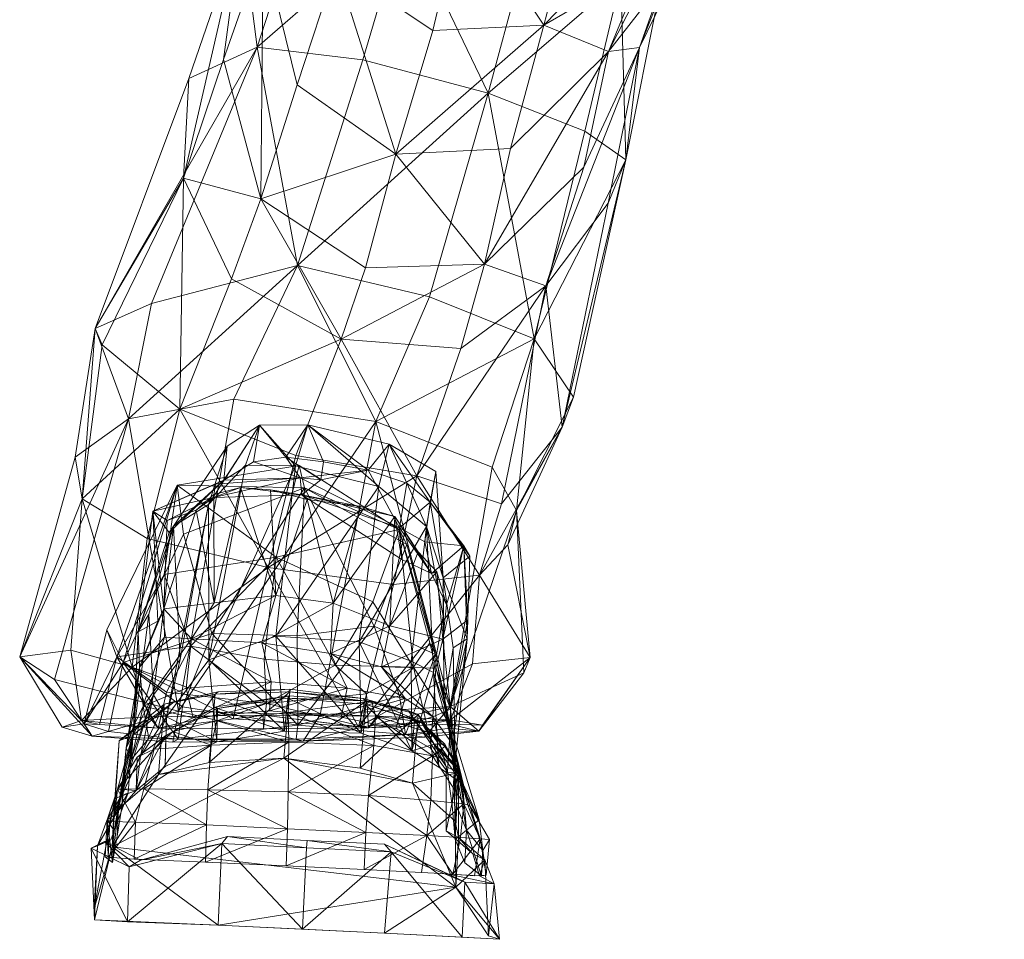
# Model space of a CAD drawing. Units: millimetres. Extents: x -44591 to 17605, y -9691 to 12709.
# Drawn here: x -41647 to -41412, y 2982 to 3202 of the extents above; entities that cross this region are included whole.
import ezdxf

# ---------------------------------------------------------------- set-up
doc = ezdxf.new("R2010")
doc.units = ezdxf.units.MM
doc.header["$MEASUREMENT"] = 0
doc.layers.add('kids - Level 26', color=7, linetype='Continuous', lineweight=0)

msp = doc.modelspace()

# ---------------------------------------------------------------- meshes
at = {"layer": 'kids - Level 26', "color": 252, "linetype": 'Continuous', "lineweight": 0, "true_color": 0x959595}
mesh = msp.add_polyface(dxfattribs=at)
corners = [(-41421.72, 3244.65), (-41453.93, 3240.79), (-41420.8, 3241.94), (-41473.47, 3243.32), (-41454.95, 3236.93), (-41493.08, 3240.71), (-41524.89, 3243.91), (-41526.15, 3241.57), (-41492, 3236.91), (-41529.65, 3238.51), (-41460.75, 3238.5), (-41473.46, 3244.21), (-41411.59, 3250.29), (-41486.15, 3238.48), (-41542.45, 3240.52), (-41530.27, 3241.11), (-41520.56, 3241.42), (-41542.51, 3242.86), (-41515.66, 3240.64), (-41547.47, 3242.63), (-41512.42, 3247.97), (-41541.29, 3230.12), (-41514.64, 3228.19), (-41521.89, 3200.93), (-41548.42, 3199.64), (-41488.02, 3235.65), (-41488.69, 3237.39), (-41495.38, 3216.37), (-41475.85, 3250.75), (-41557.31, 3170.07), (-41529.86, 3171.36), (-41506.38, 3194.62), (-41487.76, 3218.5), (-41498.94, 3195.61), (-41512.32, 3166.89), (-41500.72, 3241.25), (-41526.47, 3227.98), (-41524.82, 3243.39), (-41502.76, 3227.76), (-41555.21, 3226.41), (-41527.73, 3212.21), (-41552.68, 3243.35), (-41503.44, 3211.99), (-41488.69, 3237.39), (-41485.13, 3230.47), (-41487.6, 3246.08), (-41487.76, 3218.5), (-41494.13, 3209.15), (-41498.94, 3195.61), (-41535.17, 3184.62), (-41512.07, 3175.58), (-41565.18, 3192.64), (-41502.2, 3168.66)]
mesh.append_faces([[corners[k] for k in face] for face in [(0, 1, 2), (1, 3, 4), (5, 6, 7), (3, 5, 8), (9, 5, 7), (5, 9, 8), (3, 10, 4), (10, 3, 11), (10, 12, 4), (9, 13, 8), (13, 9, 14), (3, 13, 11), (13, 3, 8), (15, 13, 14), (16, 17, 18), (17, 16, 19), (20, 21, 22), (23, 21, 24), (21, 23, 22), (25, 20, 22), (26, 25, 27), (25, 26, 28), (23, 25, 22), (25, 23, 27), (23, 29, 30), (29, 23, 24), (23, 31, 27), (31, 23, 30), (26, 31, 32), (31, 26, 27), (33, 31, 34), (31, 33, 32), (35, 36, 37), (36, 35, 38), (39, 36, 40), (36, 39, 41), (42, 36, 38), (36, 42, 40), (43, 44, 45), (44, 43, 46), (35, 44, 38), (44, 35, 45), (42, 44, 47), (44, 42, 38), (48, 44, 46), (44, 48, 47), (42, 49, 40), (49, 42, 50), (39, 49, 51), (49, 39, 40), (48, 52, 47), (42, 52, 50), (52, 42, 47)]], dxfattribs={"color": 252})
mesh = msp.add_polyface(dxfattribs=at)
corners = [(-41541.29, 3230.12), (-41571.58, 3215.14), (-41548.42, 3199.64), (-41557.31, 3170.07), (-41580.96, 3186.61), (-41536.08, 3143.73), (-41564.58, 3142.78), (-41589.64, 3159.37), (-41589.09, 3219.81), (-41594.25, 3224.86), (-41598.53, 3192.74), (-41586.33, 3243.7), (-41570.42, 3125.71), (-41596.69, 3140.18), (-41552.26, 3093), (-41581.25, 3097.86), (-41541.75, 3123.53), (-41609, 3108.93), (-41629.31, 3128.29), (-41608.15, 3164.28), (-41606.86, 3188.17), (-41627.63, 3124.34), (-41555.21, 3226.41), (-41590.48, 3195.64), (-41577.83, 3234.88), (-41565.18, 3192.64), (-41594.25, 3224.86), (-41606.86, 3188.17), (-41629.31, 3128.29), (-41615.77, 3134.31), (-41580.86, 3143.37), (-41535.17, 3184.62), (-41549.2, 3135.85), (-41632.39, 3087.46), (-41634.11, 3097.49), (-41621.35, 3106.66), (-41596.11, 3111.38), (-41634.11, 3097.49), (-41562.09, 3106.04), (-41563.9, 3094.32), (-41558.93, 3100.57), (-41578.39, 3105.22), (-41561.36, 3090.45), (-41589.92, 3105.17), (-41591.37, 3096.35), (-41583.62, 3097.45), (-41574.6, 3096.38), (-41581.34, 3095.43), (-41593.26, 3095.52), (-41597.65, 3100.08), (-41598.51, 3091.93)]
mesh.append_faces([[corners[k] for k in face] for face in [(0, 1, 2), (1, 3, 2), (3, 1, 4), (5, 3, 6), (7, 3, 4), (3, 7, 6), (8, 9, 10), (1, 8, 4), (8, 1, 11), (7, 8, 10), (8, 7, 4), (7, 12, 6), (12, 7, 13), (12, 5, 6), (14, 12, 15), (12, 14, 16), (17, 12, 13), (12, 17, 15), (18, 19, 20), (19, 18, 21), (9, 19, 10), (19, 9, 20), (7, 19, 13), (19, 7, 10), (17, 19, 21), (19, 17, 13), (22, 23, 24), (23, 22, 25), (26, 23, 27), (23, 26, 24), (28, 23, 29), (23, 28, 27), (30, 23, 25), (23, 30, 29), (30, 31, 32), (31, 30, 25), (18, 33, 21), (33, 18, 34), (33, 17, 21), (30, 35, 29), (35, 30, 36), (28, 35, 37), (35, 28, 29), (30, 38, 36), (38, 30, 32), (39, 40, 41), (41, 40, 42), (43, 44, 45), (45, 41, 43), (45, 46, 41), (43, 41, 47), (47, 48, 43), (43, 49, 50)]], dxfattribs={"color": 252})
mesh = msp.add_polyface(dxfattribs=at)
corners = [(-41557.31, 3170.07), (-41536.08, 3143.73), (-41529.86, 3171.36), (-41506.38, 3194.62), (-41512.32, 3166.89), (-41570.42, 3125.71), (-41541.75, 3123.53), (-41521.35, 3138.52), (-41498.94, 3195.61), (-41506.48, 3158.29), (-41517.44, 3104.66), (-41531.98, 3086.28), (-41552.26, 3093), (-41524.19, 3125.78), (-41535.17, 3184.62), (-41512.07, 3175.58), (-41549.2, 3135.85), (-41502.2, 3168.66), (-41498.94, 3195.61), (-41506.48, 3158.29), (-41514.76, 3111.84), (-41517.44, 3104.66), (-41537.26, 3069.22), (-41557.86, 3067.01), (-41530.46, 3076.47), (-41525.14, 3049.53), (-41562.09, 3106.04), (-41534.21, 3095.04), (-41544.31, 3037.75), (-41528.38, 3084.72), (-41530.46, 3076.47), (-41525.14, 3049.53), (-41541.05, 3076.27), (-41540.03, 3058.51), (-41540.25, 3054), (-41539.54, 3073.76), (-41545.97, 3068.55), (-41546.03, 3053.86), (-41545.2, 3062.1), (-41547.49, 3070), (-41548.78, 3069.62), (-41550.34, 3077.21), (-41556.43, 3080.54), (-41551.93, 3074.84), (-41549.09, 3086.73), (-41547.75, 3094.06), (-41558.93, 3100.57), (-41545.94, 3059.4), (-41549.96, 3080.89), (-41548.31, 3045.87)]
mesh.append_faces([[corners[k] for k in face] for face in [(0, 1, 2), (1, 3, 2), (3, 1, 4), (1, 5, 6), (1, 7, 4), (7, 1, 6), (8, 7, 9), (7, 8, 4), (10, 7, 11), (7, 10, 9), (12, 7, 6), (7, 12, 11), (13, 14, 15), (14, 13, 16), (17, 18, 19), (13, 17, 20), (17, 13, 15), (21, 17, 19), (17, 21, 20), (12, 22, 11), (22, 12, 23), (10, 22, 24), (22, 10, 11), (22, 25, 24), (13, 26, 16), (26, 13, 27), (28, 26, 27), (21, 29, 20), (29, 21, 30), (13, 29, 27), (29, 13, 20), (29, 28, 27), (31, 29, 30), (32, 33, 34), (34, 35, 32), (36, 35, 34), (37, 38, 39), (32, 38, 37), (37, 33, 32), (40, 41, 42), (39, 38, 40), (40, 43, 39), (32, 41, 40), (40, 38, 32), (44, 45, 46), (42, 41, 44), (32, 35, 44), (44, 41, 32), (36, 45, 44), (44, 35, 36), (36, 47, 48), (48, 45, 36), (48, 47, 49)]], dxfattribs={"color": 252})
mesh = msp.add_polyface(dxfattribs=at)
corners = [(-41585.92, 3073.55), (-41606.44, 3052.23), (-41612.77, 3069.39), (-41609.65, 3090.77), (-41580.46, 3095.44), (-41579.19, 3090.13), (-41609.65, 3090.77), (-41608.15, 3079.03), (-41601.33, 3055.24), (-41609, 3108.93), (-41587.91, 3071.06), (-41581.25, 3097.86), (-41616.83, 3078.02), (-41620.46, 3047.17), (-41632.39, 3087.46), (-41635.13, 3051.28), (-41647.37, 3049.67), (-41634.11, 3097.49), (-41647.37, 3049.67), (-41621.35, 3106.66), (-41639.06, 3044.24), (-41634.11, 3097.49), (-41609.33, 3036.61), (-41596.11, 3111.38), (-41624.1, 3049.63), (-41626.49, 3056.12), (-41622.56, 3048.33), (-41626.49, 3056.12), (-41615.52, 3084.56), (-41611.54, 3079.47), (-41619, 3055.67), (-41614.28, 3058.2), (-41610.51, 3080.94), (-41616.46, 3059.87), (-41605.12, 3084.78), (-41612.08, 3082.32), (-41612.83, 3061.18), (-41600.81, 3062.59), (-41600.9, 3088.56), (-41594.49, 3090.22), (-41586.07, 3064.31), (-41602.07, 3048.95), (-41593.26, 3095.52), (-41581.34, 3095.43), (-41600.99, 3087.78), (-41600.5, 3090.98), (-41579.78, 3088.47), (-41580.21, 3092.53), (-41598.51, 3091.93), (-41597.65, 3100.08), (-41591.37, 3096.35), (-41589.92, 3105.17), (-41602.17, 3086.16), (-41608.96, 3049.01)]
mesh.append_faces([[corners[k] for k in face] for face in [(0, 1, 2), (3, 0, 2), (0, 3, 4), (5, 6, 7), (8, 5, 7), (9, 10, 11), (10, 9, 12), (13, 10, 12), (9, 14, 12), (13, 14, 15), (14, 13, 12), (16, 14, 17), (14, 16, 15), (18, 19, 20), (19, 18, 21), (22, 19, 23), (19, 22, 20), (3, 24, 25), (24, 3, 2), (6, 26, 7), (26, 6, 27), (28, 29, 30), (30, 31, 28), (32, 33, 30), (30, 29, 32), (34, 35, 36), (36, 37, 34), (28, 31, 36), (36, 35, 28), (37, 38, 34), (39, 38, 37), (37, 40, 39), (41, 42, 43), (28, 35, 44), (44, 45, 28), (34, 38, 44), (44, 35, 34), (39, 46, 44), (44, 38, 39), (47, 45, 44), (32, 29, 48), (48, 49, 32), (28, 45, 48), (48, 29, 28), (47, 50, 48), (48, 45, 47), (48, 50, 51), (32, 49, 52), (52, 53, 32), (51, 42, 52), (52, 49, 51), (52, 42, 41)]], dxfattribs={"color": 252})
mesh = msp.add_polyface(dxfattribs=at)
corners = [(-41571.82, 3047.67), (-41585.92, 3073.55), (-41562.78, 3062.79), (-41556.51, 3080.16), (-41580.46, 3095.44), (-41609.65, 3090.77), (-41579.19, 3090.13), (-41580.46, 3095.44), (-41556.51, 3080.16), (-41554.7, 3076.56), (-41562.45, 3057.02), (-41580.9, 3054.71), (-41601.33, 3055.24), (-41552.26, 3093), (-41587.91, 3071.06), (-41557.86, 3067.01), (-41581.25, 3097.86), (-41562.09, 3106.04), (-41609.33, 3036.61), (-41596.11, 3111.38), (-41553.1, 3047.14), (-41547.84, 3050.2), (-41558.77, 3057.09), (-41551.93, 3074.84), (-41557.55, 3083.23), (-41547.49, 3070), (-41578.53, 3087.34), (-41586.07, 3064.31), (-41572.33, 3062.54), (-41565.74, 3085.68), (-41587.29, 3089.62), (-41594.49, 3090.22), (-41556.43, 3080.54), (-41555.88, 3072.93), (-41548.78, 3069.62), (-41558.93, 3100.57), (-41554.66, 3091.21), (-41549.09, 3086.73), (-41566.06, 3053.23), (-41561.36, 3090.45), (-41549.96, 3080.89), (-41547.75, 3094.06), (-41579.78, 3088.47), (-41580.21, 3092.53), (-41575.22, 3092.04), (-41578.39, 3105.22), (-41574.6, 3096.38), (-41563.9, 3094.32), (-41586.02, 3054.59), (-41581.34, 3095.43), (-41583.62, 3097.45), (-41591.37, 3096.35), (-41602.07, 3048.95), (-41600.99, 3087.78)]
mesh.append_faces([[corners[k] for k in face] for face in [(0, 1, 2), (3, 1, 4), (1, 3, 2), (5, 6, 7), (8, 6, 9), (6, 8, 7), (10, 6, 11), (6, 10, 9), (6, 12, 11), (13, 14, 15), (14, 13, 16), (17, 18, 19), (3, 20, 2), (21, 8, 9), (22, 23, 24), (25, 23, 22), (26, 27, 28), (28, 29, 26), (24, 29, 28), (28, 22, 24), (27, 30, 31), (26, 30, 27), (32, 33, 34), (24, 23, 34), (34, 33, 24), (35, 36, 37), (37, 36, 32), (38, 39, 40), (35, 41, 40), (40, 39, 35), (42, 43, 44), (26, 29, 42), (24, 33, 42), (42, 29, 24), (32, 43, 42), (42, 33, 32), (45, 46, 47), (44, 43, 47), (47, 46, 44), (32, 36, 47), (47, 43, 32), (47, 36, 35), (48, 49, 39), (39, 38, 48), (39, 49, 45), (31, 30, 42), (42, 30, 26), (44, 43, 42), (50, 51, 43), (44, 46, 50), (50, 43, 44), (49, 48, 52), (53, 42, 43)]], dxfattribs={"color": 252})
mesh = msp.add_polyface(dxfattribs=at)
corners = [(-41606.44, 3052.23), (-41585.92, 3073.55), (-41588.8, 3049.1), (-41571.82, 3047.67), (-41566.21, 3032.87), (-41587.91, 3071.06), (-41596.23, 3034.8), (-41620.46, 3047.17), (-41609.33, 3036.61), (-41562.09, 3106.04), (-41575.39, 3035.77), (-41589.06, 3035.65), (-41563.85, 3032.67), (-41589.01, 3032.41), (-41614.19, 3032.6), (-41616.4, 3035.32), (-41579.49, 3029.43), (-41588.23, 3038.47), (-41612.23, 3041.18), (-41609.46, 3029.91), (-41580.78, 3033.29), (-41608.36, 3037.67), (-41601.33, 3055.24), (-41580.9, 3054.71), (-41606.23, 3053.96), (-41600.81, 3062.59), (-41612.83, 3061.18), (-41589.37, 3052.97), (-41587.14, 3043.67), (-41568.99, 3042.15), (-41572.96, 3050.48), (-41587.57, 3036.75), (-41572.33, 3062.54), (-41586.07, 3064.31), (-41607.5, 3042.11), (-41605.84, 3035.01), (-41583.2, 3039.78), (-41583.96, 3031.88), (-41565.6, 3031.35), (-41586.02, 3054.59), (-41599.99, 3037.25), (-41600.2, 3029.3), (-41602.07, 3048.95), (-41600.14, 3034.3), (-41600.35, 3037.7), (-41582.98, 3040.28), (-41583.11, 3036.36), (-41602.17, 3086.16), (-41612.2, 3035.3), (-41612.39, 3030.8), (-41610.71, 3031.78), (-41582.93, 3029.24), (-41600.6, 3040.68), (-41582.69, 3041.29), (-41582.67, 3041.88), (-41599.82, 3041.27), (-41612.81, 3038.29), (-41564.42, 3039.06), (-41584.1, 3025.37), (-41601.99, 3024.32)]
mesh.append_faces([[corners[k] for k in face] for face in [(0, 1, 2), (1, 3, 2), (4, 5, 6), (5, 7, 6), (8, 9, 10), (7, 11, 6), (11, 4, 6), (12, 11, 13), (14, 11, 15), (11, 14, 13), (16, 8, 10), (14, 17, 13), (17, 14, 18), (17, 12, 13), (3, 17, 2), (0, 17, 18), (17, 0, 2), (19, 20, 21), (22, 20, 23), (20, 22, 21), (24, 25, 26), (27, 28, 29), (29, 30, 27), (29, 28, 31), (27, 30, 32), (32, 33, 27), (24, 34, 28), (28, 27, 24), (35, 31, 28), (28, 34, 35), (24, 27, 33), (24, 33, 25), (36, 37, 38), (38, 37, 39), (40, 41, 37), (37, 36, 40), (42, 39, 37), (37, 41, 42), (43, 44, 45), (45, 46, 43), (40, 36, 45), (45, 44, 40), (47, 42, 48), (41, 40, 49), (48, 42, 41), (44, 43, 50), (49, 40, 44), (43, 46, 51), (52, 53, 54), (54, 55, 52), (56, 52, 55), (57, 53, 58), (53, 52, 59)]], dxfattribs={"color": 252})
mesh = msp.add_polyface(dxfattribs=at)
corners = [(-41587.91, 3071.06), (-41566.21, 3032.87), (-41557.86, 3067.01), (-41537.26, 3069.22), (-41562.09, 3106.04), (-41544.31, 3037.75), (-41575.39, 3035.77), (-41589.06, 3035.65), (-41561.39, 3035.44), (-41563.85, 3032.67), (-41544.18, 3034.55), (-41579.49, 3029.43), (-41550.44, 3030.38), (-41588.23, 3038.47), (-41564.32, 3040.79), (-41571.82, 3047.67), (-41553.1, 3047.14), (-41549.87, 3033.26), (-41562.78, 3062.79), (-41554.98, 3031.05), (-41580.78, 3033.29), (-41581.16, 3029.95), (-41556.46, 3040.32), (-41562.45, 3057.02), (-41580.9, 3054.71), (-41547.84, 3050.2), (-41554.7, 3076.56), (-41560.71, 3047.28), (-41555.1, 3039.71), (-41548.47, 3035.29), (-41557.27, 3032.47), (-41546.03, 3053.86), (-41558.77, 3057.09), (-41572.96, 3050.48), (-41568.99, 3042.15), (-41570.42, 3035.17), (-41587.57, 3036.75), (-41572.33, 3062.54), (-41549.96, 3080.89), (-41553.63, 3048.62), (-41566.06, 3053.23), (-41564.63, 3038.28), (-41565.6, 3031.35), (-41553.5, 3027.14), (-41552.81, 3034.41), (-41562.15, 3035.45), (-41563.03, 3039.06), (-41551.2, 3034.06), (-41549.3, 3031.51), (-41583.2, 3039.78), (-41586.02, 3054.59), (-41583.11, 3036.36), (-41582.98, 3040.28), (-41562.56, 3028.38), (-41582.93, 3029.24), (-41564.42, 3039.06), (-41551.98, 3035.86), (-41554.28, 3036.71), (-41565.13, 3039.71), (-41582.69, 3041.29), (-41582.67, 3041.88), (-41565.81, 3022.96)]
mesh.append_faces([[corners[k] for k in face] for face in [(0, 1, 2), (1, 3, 2), (4, 5, 6), (1, 7, 8), (7, 9, 8), (10, 1, 8), (9, 10, 8), (5, 11, 6), (11, 5, 12), (9, 13, 14), (13, 15, 14), (9, 16, 17), (16, 9, 14), (15, 16, 14), (16, 15, 18), (19, 20, 21), (20, 19, 22), (23, 20, 22), (20, 23, 24), (23, 25, 26), (25, 23, 22), (27, 28, 29), (29, 28, 30), (31, 32, 27), (33, 34, 28), (28, 27, 33), (35, 30, 28), (28, 34, 35), (33, 27, 32), (36, 35, 34), (33, 32, 37), (38, 39, 40), (41, 42, 43), (43, 44, 41), (40, 39, 43), (43, 42, 40), (45, 46, 47), (47, 48, 45), (41, 44, 47), (47, 46, 41), (42, 41, 49), (50, 40, 42), (51, 52, 46), (46, 45, 51), (49, 41, 46), (46, 52, 49), (51, 45, 53), (53, 54, 51), (55, 56, 57), (57, 58, 55), (59, 55, 58), (58, 60, 59), (56, 55, 61)]], dxfattribs={"color": 252})
mesh = msp.add_polyface(dxfattribs=at)
corners = [(-41589.06, 3035.65), (-41620.46, 3047.17), (-41616.4, 3035.32), (-41647.37, 3049.67), (-41632.55, 3034.39), (-41635.13, 3051.28), (-41637.19, 3032.79), (-41614.19, 3032.6), (-41628.23, 3033.41), (-41631.94, 3033.59), (-41609.33, 3036.61), (-41629.99, 3030.66), (-41639.06, 3044.24), (-41610.73, 3029.22), (-41647.37, 3049.67), (-41637.19, 3032.79), (-41631.94, 3033.59), (-41626.09, 3031.79), (-41624.1, 3049.63), (-41626.49, 3056.12), (-41612.23, 3041.18), (-41606.44, 3052.23), (-41612.77, 3069.39), (-41609.46, 3029.91), (-41622.56, 3048.33), (-41608.36, 3037.67), (-41626.49, 3056.12), (-41601.33, 3055.24), (-41608.15, 3079.03), (-41618.72, 3047.19), (-41619.96, 3036.82), (-41621.87, 3027.87), (-41620.15, 3033.03), (-41606.23, 3053.96), (-41612.68, 3054.36), (-41617.84, 3037.83), (-41607.5, 3042.11), (-41605.84, 3035.01), (-41616.43, 3030.12), (-41610.51, 3080.94), (-41608.96, 3049.01), (-41615.33, 3040.52), (-41616.46, 3059.87), (-41612.2, 3035.3), (-41618.43, 3025.84), (-41620.09, 3031.16), (-41619, 3055.67), (-41614.28, 3058.2), (-41612.83, 3061.18), (-41602.17, 3086.16), (-41600.35, 3037.7), (-41610.71, 3031.78), (-41612.39, 3030.8), (-41623.51, 3029.53), (-41612.81, 3038.29), (-41610.32, 3038.95), (-41620.34, 3030.81), (-41599.82, 3041.27), (-41600.6, 3040.68), (-41614.14, 3021.46)]
mesh.append_faces([[corners[k] for k in face] for face in [(0, 1, 2), (3, 4, 5), (4, 3, 6), (1, 4, 2), (4, 1, 5), (7, 4, 8), (4, 7, 2), (9, 4, 6), (4, 9, 8), (10, 11, 12), (11, 10, 13), (14, 11, 15), (11, 14, 12), (16, 11, 17), (11, 16, 15), (9, 18, 8), (18, 9, 19), (7, 18, 20), (18, 7, 8), (21, 18, 22), (18, 21, 20), (23, 24, 17), (24, 23, 25), (16, 24, 26), (24, 16, 17), (27, 24, 25), (24, 27, 28), (29, 30, 31), (31, 32, 29), (33, 34, 35), (35, 36, 33), (29, 32, 35), (35, 34, 29), (37, 36, 35), (35, 38, 37), (39, 40, 41), (41, 42, 39), (43, 44, 41), (41, 40, 43), (45, 42, 41), (45, 30, 46), (46, 42, 45), (29, 47, 46), (46, 30, 29), (29, 34, 48), (48, 47, 29), (48, 34, 33), (43, 40, 49), (50, 51, 52), (53, 54, 55), (55, 56, 53), (57, 55, 54), (58, 54, 59)]], dxfattribs={"color": 252})
mesh = msp.add_polyface(dxfattribs=at)
corners = [(-41525.14, 3049.53), (-41537.26, 3069.22), (-41538.91, 3047.94), (-41566.21, 3032.87), (-41544.31, 3037.75), (-41528.38, 3084.72), (-41526.67, 3045.82), (-41525.14, 3049.53), (-41544.18, 3034.55), (-41536.52, 3033.3), (-41544.33, 3033.56), (-41549.87, 3033.26), (-41563.85, 3032.67), (-41537.43, 3031.89), (-41536.52, 3033.3), (-41550.44, 3030.38), (-41554.98, 3031.05), (-41544.45, 3032.58), (-41544.33, 3033.56), (-41553.1, 3047.14), (-41549.19, 3053.02), (-41556.51, 3080.16), (-41547.84, 3050.2), (-41549.19, 3053.02), (-41556.46, 3040.32), (-41556.51, 3080.16), (-41548.47, 3035.29), (-41547.75, 3046.95), (-41560.71, 3047.28), (-41557.27, 3032.47), (-41548.96, 3027.75), (-41544.21, 3037.14), (-41544.45, 3029.8), (-41545.97, 3068.55), (-41543.55, 3051.77), (-41545.76, 3038.24), (-41545.94, 3059.4), (-41543.09, 3024.06), (-41548.31, 3045.87), (-41541.13, 3018.96), (-41543.43, 3030.79), (-41540.25, 3054), (-41540.03, 3058.51), (-41547.49, 3070), (-41558.77, 3057.09), (-41546.03, 3053.86), (-41553.63, 3048.62), (-41549.96, 3080.89), (-41546.97, 3023.24), (-41553.5, 3027.14), (-41548.12, 3028.77), (-41545.55, 3028.74), (-41551.2, 3034.06), (-41552.81, 3034.41), (-41545.57, 3028.21), (-41549.3, 3031.51), (-41562.15, 3035.45), (-41548.49, 3025.91), (-41545.28, 3023.37), (-41554.28, 3036.71), (-41551.98, 3035.86)]
mesh.append_faces([[corners[k] for k in face] for face in [(0, 1, 2), (1, 3, 2), (4, 5, 6), (5, 7, 6), (3, 8, 2), (0, 8, 9), (8, 0, 2), (10, 8, 11), (8, 10, 9), (8, 12, 11), (7, 13, 6), (13, 7, 14), (4, 13, 15), (13, 4, 6), (16, 13, 17), (13, 16, 15), (18, 13, 14), (13, 18, 17), (10, 19, 20), (19, 10, 11), (19, 21, 20), (18, 22, 17), (22, 18, 23), (16, 22, 24), (22, 16, 17), (25, 22, 23), (26, 27, 28), (29, 30, 26), (31, 27, 26), (26, 32, 31), (33, 34, 35), (35, 36, 33), (35, 34, 37), (38, 36, 35), (35, 39, 38), (31, 40, 41), (41, 42, 31), (37, 34, 41), (41, 40, 37), (41, 34, 33), (43, 44, 45), (28, 27, 45), (31, 42, 45), (45, 27, 31), (38, 46, 47), (38, 48, 49), (49, 46, 38), (50, 51, 52), (52, 53, 50), (54, 55, 52), (52, 51, 54), (56, 55, 57), (58, 59, 60)]], dxfattribs={"color": 252})
mesh = msp.add_polyface(dxfattribs=at)
corners = [(-41554.98, 3031.05), (-41579.49, 3029.43), (-41550.44, 3030.38), (-41581.16, 3029.95), (-41543.09, 3024.06), (-41542.7, 3013.84), (-41540.35, 3008.12), (-41541.28, 3018.2), (-41537.36, 3010.61), (-41544.21, 3037.14), (-41544.45, 3029.8), (-41543.35, 3021.97), (-41543.43, 3030.79), (-41544.94, 3022.03), (-41543.79, 3014.04), (-41543.12, 3005.92), (-41548.47, 3035.29), (-41548.96, 3027.75), (-41548.12, 3028.77), (-41543, 3023.15), (-41542.65, 3023.49), (-41545.55, 3028.74), (-41539.5, 3013.84), (-41540.06, 3014.17), (-41541.04, 3014.41), (-41542.36, 3024.07), (-41545.57, 3028.21), (-41541.13, 3018.96), (-41546.97, 3023.24), (-41548.31, 3045.87), (-41545.76, 3038.24), (-41552.81, 3034.41), (-41553.5, 3027.14), (-41563.82, 3016.44), (-41562.56, 3028.38), (-41548.49, 3025.91), (-41548.9, 3015.24), (-41562.15, 3035.45), (-41549.3, 3031.51), (-41549.87, 3006.84), (-41583.08, 3017.34), (-41582.93, 3029.24), (-41564.45, 3007.57), (-41553.32, 3019.4), (-41565.81, 3022.96), (-41584.1, 3025.37), (-41542.94, 2994.46), (-41545.26, 3007.97), (-41545.28, 3023.37), (-41542.31, 3021.92), (-41551.98, 3035.86), (-41542.28, 3006.41), (-41543.06, 3010.3), (-41564.42, 3039.06)]
mesh.append_faces([[corners[k] for k in face] for face in [(0, 1, 2), (1, 0, 3), (4, 5, 6), (6, 7, 4), (8, 7, 6), (9, 10, 11), (11, 12, 9), (13, 14, 11), (11, 10, 13), (15, 5, 11), (11, 14, 15), (4, 12, 11), (11, 5, 4), (13, 10, 16), (16, 17, 13), (18, 19, 20), (20, 21, 18), (22, 23, 20), (20, 19, 22), (24, 25, 20), (20, 23, 24), (26, 21, 20), (20, 25, 26), (27, 28, 29), (22, 19, 27), (27, 8, 22), (18, 28, 27), (27, 19, 18), (4, 7, 30), (8, 27, 30), (30, 7, 8), (18, 31, 32), (32, 28, 18), (33, 34, 35), (35, 36, 33), (35, 34, 37), (26, 25, 35), (35, 38, 26), (24, 36, 35), (35, 25, 24), (33, 36, 39), (40, 41, 34), (34, 33, 40), (40, 33, 42), (43, 44, 45), (46, 43, 45), (47, 48, 49), (50, 49, 48), (51, 49, 52), (43, 52, 49), (49, 50, 43), (44, 43, 50), (45, 44, 53)]], dxfattribs={"color": 252})
mesh = msp.add_polyface(dxfattribs=at)
corners = [(-41629.99, 3030.66), (-41609.46, 3029.91), (-41626.09, 3031.79), (-41623.97, 3017.93), (-41617.65, 3018.05), (-41619.6, 3010.07), (-41625.78, 3010.18), (-41626.16, 3001.64), (-41619.94, 3001.2), (-41623.04, 3016.26), (-41624.59, 3011.79), (-41626.42, 3010.59), (-41624.78, 3007.95), (-41626.87, 3001.79), (-41625.16, 3000.42), (-41620.09, 3031.16), (-41621.28, 3023.38), (-41623.63, 3014.61), (-41622.48, 3021.69), (-41624.04, 3006.68), (-41622.92, 3013.68), (-41621.87, 3027.87), (-41619.96, 3036.82), (-41622.33, 3019.87), (-41620.63, 3025.12), (-41620.15, 3033.03), (-41617.84, 3037.83), (-41619.44, 3017.68), (-41619.21, 3025.61), (-41618.43, 3025.84), (-41615.33, 3040.52), (-41614.14, 3021.46), (-41624.79, 3012.33), (-41625.19, 3004.14), (-41629.53, 2989.38), (-41629.42, 2986.67), (-41621.19, 2999.38), (-41630.24, 3003.79), (-41627.09, 3005.4), (-41618.41, 3000.99), (-41628.72, 3004.41), (-41625.57, 3005.81), (-41624.55, 3015.68), (-41621.4, 3017.12), (-41623.51, 3029.53), (-41620.34, 3030.81), (-41612.81, 3038.29), (-41621.54, 2986.2)]
mesh.append_faces([[corners[k] for k in face] for face in [(0, 1, 2), (3, 4, 5), (5, 6, 3), (7, 6, 5), (5, 8, 7), (9, 10, 11), (11, 12, 9), (3, 6, 11), (11, 10, 3), (7, 13, 11), (11, 6, 7), (14, 12, 11), (11, 13, 14), (15, 16, 17), (17, 18, 15), (9, 12, 17), (17, 16, 9), (14, 19, 17), (17, 12, 14), (20, 18, 17), (17, 19, 20), (15, 18, 21), (21, 22, 15), (20, 23, 21), (21, 18, 20), (24, 25, 21), (21, 23, 24), (26, 25, 24), (3, 10, 27), (27, 28, 3), (9, 29, 27), (27, 10, 9), (9, 16, 30), (31, 32, 33), (33, 34, 35), (36, 37, 38), (38, 39, 36), (37, 40, 41), (41, 38, 37), (40, 42, 43), (43, 41, 40), (42, 44, 45), (45, 43, 42), (46, 44, 32), (33, 32, 44), (44, 42, 33), (34, 33, 42), (42, 40, 34), (35, 34, 40), (40, 37, 35), (47, 35, 37), (37, 36, 47)]], dxfattribs={"color": 252})
mesh = msp.add_polyface(dxfattribs=at)
corners = [(-41609.46, 3029.91), (-41629.99, 3030.66), (-41610.73, 3029.22), (-41609.33, 3036.61), (-41579.49, 3029.43), (-41581.16, 3029.95), (-41580.78, 3033.29), (-41620.63, 3025.12), (-41616.43, 3030.12), (-41617.84, 3037.83), (-41612.39, 3030.8), (-41610.71, 3031.78), (-41615.19, 3027.52), (-41619.21, 3025.61), (-41623.97, 3017.93), (-41617.65, 3018.05), (-41612.2, 3035.3), (-41612.52, 3023.39), (-41619.44, 3017.68), (-41618.43, 3025.84), (-41615.33, 3040.52), (-41623.04, 3016.26), (-41621.28, 3023.38), (-41620.09, 3031.16), (-41600.2, 3029.3), (-41583.54, 2999.59), (-41583.26, 3008.48), (-41564.45, 3007.57), (-41583.08, 3017.34), (-41602.3, 3017.81), (-41601.5, 3028.48), (-41582.93, 3029.24), (-41600.14, 3034.3), (-41602.84, 3000.51), (-41602.65, 3009.38), (-41619.94, 3001.2), (-41619.6, 3010.07), (-41599.88, 2985.41), (-41579.66, 2984.41), (-41560.04, 2983.49), (-41584.1, 3025.37), (-41601.99, 3024.32), (-41614.14, 3021.46), (-41625.19, 3004.14), (-41542.94, 2994.46), (-41629.42, 2986.67), (-41621.54, 2986.2), (-41578.71, 3003.92), (-41598.93, 3004.93), (-41597.58, 3006.62), (-41578.57, 3005.7), (-41621.19, 2999.38), (-41618.41, 3000.99), (-41582.69, 3041.29), (-41600.6, 3040.68), (-41624.79, 3012.33), (-41612.81, 3038.29)]
mesh.append_faces([[corners[k] for k in face] for face in [(0, 1, 2), (3, 4, 2), (0, 4, 5), (4, 0, 2), (6, 0, 5), (7, 8, 9), (10, 11, 12), (12, 13, 10), (14, 13, 12), (12, 15, 14), (16, 17, 18), (18, 19, 16), (10, 13, 18), (18, 17, 10), (20, 19, 21), (20, 22, 23), (10, 17, 24), (24, 17, 16), (25, 26, 27), (27, 26, 28), (29, 30, 31), (31, 28, 29), (31, 30, 32), (33, 34, 26), (26, 25, 33), (29, 28, 26), (26, 34, 29), (15, 12, 30), (30, 29, 15), (11, 32, 30), (30, 12, 11), (35, 36, 34), (34, 33, 35), (15, 29, 34), (34, 36, 15), (37, 38, 39), (40, 41, 42), (40, 42, 43), (44, 40, 43), (37, 44, 43), (37, 43, 45), (37, 45, 46), (47, 48, 49), (49, 50, 47), (48, 51, 52), (52, 49, 48), (41, 40, 53), (42, 41, 54), (55, 42, 56), (48, 46, 51), (46, 48, 37), (38, 37, 48), (48, 47, 38)]], dxfattribs={"color": 252})
mesh = msp.add_polyface(dxfattribs=at)
corners = [(-41539.5, 3013.84), (-41534.9, 3005.89), (-41537.1, 3006.07), (-41540.06, 3014.17), (-41535.63, 2997.37), (-41538.5, 2997.24), (-41543.65, 2997.58), (-41541.79, 3006.37), (-41541.04, 3014.41), (-41536.43, 3003.27), (-41536.78, 2997.18), (-41537.36, 3010.61), (-41543.12, 3005.92), (-41540.76, 3000.3), (-41540.35, 3008.12), (-41542.7, 3013.84), (-41564.86, 2998.69), (-41564.45, 3007.57), (-41549.87, 3006.84), (-41551.19, 2998.02), (-41563.82, 3016.44), (-41548.9, 3015.24), (-41583.54, 2999.59), (-41560.04, 2983.49), (-41541.44, 2982.5), (-41532.47, 2982), (-41535.07, 2982.87), (-41542.94, 2994.46), (-41599.88, 2985.41), (-41543.06, 3010.3), (-41553.32, 3019.4), (-41533.78, 2995.28), (-41540.81, 2995.68), (-41544.72, 2997.62), (-41537.26, 2997.2), (-41535.98, 3001), (-41538.9, 3002.44), (-41542.28, 3006.41), (-41545.26, 3007.97), (-41542.31, 3021.92), (-41558.44, 3002.93), (-41560, 3004.81), (-41578.71, 3003.92), (-41578.57, 3005.7), (-41579.66, 2984.41)]
mesh.append_faces([[corners[k] for k in face] for face in [(0, 1, 2), (2, 3, 0), (4, 5, 2), (2, 1, 4), (6, 7, 2), (2, 5, 6), (8, 3, 2), (2, 7, 8), (4, 1, 9), (9, 10, 4), (0, 11, 9), (9, 1, 0), (12, 13, 14), (14, 15, 12), (10, 9, 14), (14, 13, 10), (14, 9, 11), (16, 17, 18), (18, 19, 16), (18, 17, 20), (8, 7, 18), (18, 21, 8), (6, 19, 18), (18, 7, 6), (17, 16, 22), (23, 24, 25), (25, 26, 27), (23, 25, 27), (28, 23, 27), (27, 29, 30), (31, 32, 33), (33, 34, 31), (35, 31, 34), (34, 36, 35), (37, 35, 36), (36, 38, 37), (39, 37, 38), (32, 40, 41), (41, 33, 32), (40, 42, 43), (43, 41, 40), (26, 25, 31), (31, 35, 26), (27, 26, 35), (35, 37, 27), (29, 27, 37), (40, 44, 42), (44, 40, 23), (24, 23, 40), (40, 32, 24), (25, 24, 32), (32, 31, 25)]], dxfattribs={"color": 252})

doc.saveas('drawing.dxf')
